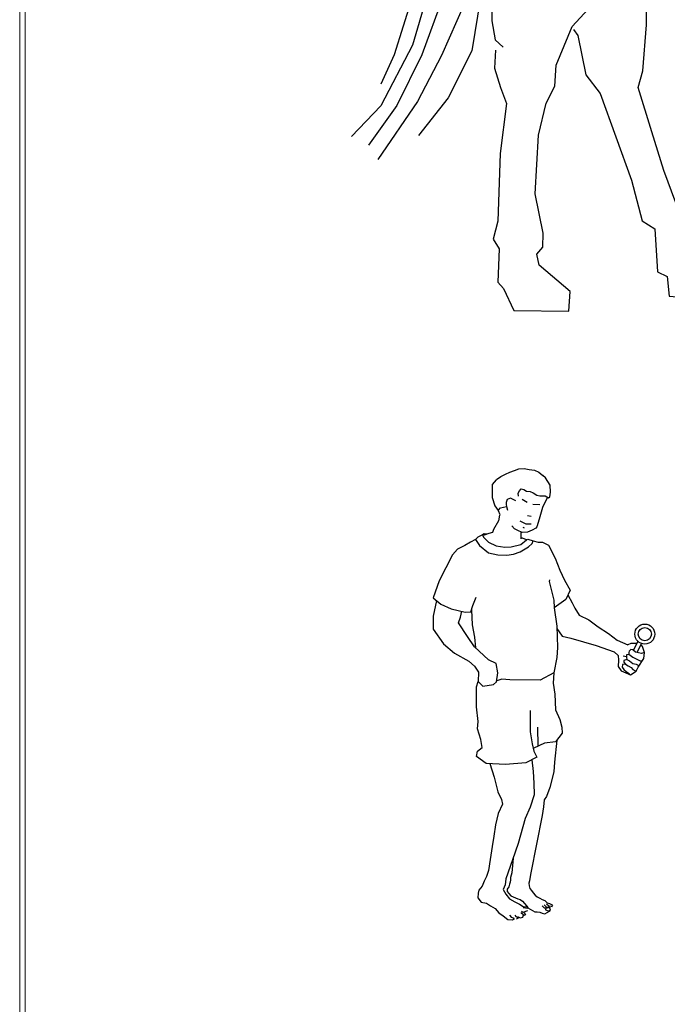
# Model space of a CAD drawing. Units: inches. Extents: x -64389 to -47298, y 11503 to 26207.
# Drawn here: x -62997 to -61510, y 15483 to 17743 of the extents above; entities that cross this region are included whole.
import ezdxf

# ---------------------------------------------------------------- set-up
doc = ezdxf.new("R2010")
doc.units = ezdxf.units.IN
doc.header["$MEASUREMENT"] = 0
doc.layers.add('1_6_1_ANIMALES', color=7, linetype='Continuous')
doc.layers.add('www.cadblocksfree.com', color=7, linetype='Continuous')

# ---------------------------------------------------------------- blocks, each defined once
blk = doc.blocks.new('A$C2C3F3204')
at = {"layer": '1_6_1_ANIMALES', "color": 7, "linetype": 'Continuous'}
for p, q in [((2570.6, 2360.1), (2535.5, 2328.7)), ((2578, 2349.5), (2571.7, 2313.5)), ((2535.5, 2328.7), (2500.3, 2299.1)), ((2540.1, 2287.6), (2566.1, 2324.1)), ((2571.7, 2313.5), (2574.1, 2290.2)), ((2500.3, 2299.1), (2478.1, 2255.6)), ((2540.4, 2273.3), (2540.1, 2287.6)), ((2574.1, 2290.2), (2572.7, 2275.8)), ((2443.7, 2270.8), (2415.3, 2255.8)), ((2486.4, 2282.7), (2469.1, 2257.1)), ((2537.5, 2246.3), (2540.4, 2273.3)), ((2572.7, 2275.8), (2589.6, 2245.8)), ((2583.7, 2265.4), (2612.7, 2251.7)), ((2363.8, 2236.6), (2350.5, 2196.8)), ((2388.7, 2244.4), (2363.8, 2236.6)), ((2381.6, 2172.4), (2388.7, 2244.4)), ((2415.3, 2255.8), (2398.5, 2214.1)), ((2469.1, 2257.1), (2445.5, 2199.1)), ((2531, 2221), (2537.5, 2246.3)), ((2589.6, 2245.8), (2622.8, 2209)), ((2589.6, 2242.2), (2606.8, 2203.2)), ((2612.7, 2251.7), (2625.8, 2228.8)), ((2398.5, 2214.1), (2381.6, 2172.4)), ((2507.9, 2213.3), (2531, 2221)), ((2625.8, 2228.8), (2636.5, 2162.7)), ((2343.4, 2191.2), (2322.2, 2181.7)), ((2350.5, 2196.8), (2349.8, 2150.1)), ((2606.8, 2203.2), (2618.4, 2169.4)), ((2622.8, 2209), (2659.6, 2168.6)), ((2267.1, 2160.6), (2249.9, 2129.7)), ((2299.1, 2170.4), (2267.1, 2160.6)), ((2299.6, 2080.7), (2299.1, 2170.4)), ((2322.2, 2181.7), (2308.5, 2152.7)), ((2618.4, 2169.4), (2620.7, 2147.9)), ((2636.5, 2162.7), (2640.9, 2126.9)), ((2659.6, 2168.6), (2697.8, 2146.3)), ((2213.7, 2143.1), (2192.6, 2126.5)), ((2308.5, 2152.7), (2314.8, 2115.2)), ((2349.8, 2150.1), (2345.7, 2099.8)), ((2697.8, 2146.3), (2725.4, 2120.1)), ((2192.6, 2126.5), (2175.5, 2092)), ((2249.9, 2129.7), (2245.6, 2088.3)), ((2314.8, 2115.2), (2299.6, 2080.7)), ((2640.9, 2126.9), (2652.1, 2111.1)), ((2725.4, 2120.1), (2744.8, 2063.2)), ((2137.9, 2091), (2129.5, 2069.3)), ((2155.6, 2100.4), (2137.9, 2091)), ((2175.5, 2092), (2162.1, 2054)), ((2245.6, 2088.3), (2223.3, 2048.3)), ((2129.5, 2069.3), (2128.9, 2020.9)), ((2744.8, 2063.2), (2764.2, 2000.9)), ((2027.7, 2050.6), (2004.8, 2035.7)), ((2004.8, 2035.7), (2012.9, 2000)), ((2042.1, 2049.2), (2027.7, 2050.6)), ((2050.4, 1932.8), (2042.1, 2049.2)), ((2082, 2032.2), (2076.2, 1978.3)), ((2096, 2046.9), (2082, 2032.2)), ((2112.1, 2045.6), (2096, 2046.9)), ((2162.1, 2054), (2143.5, 2012.3)), ((2410.1, 2035.1), (2367.3, 2025)), ((2420.5, 2047.9), (2423.8, 1990.6)), ((2601.9, 2038.1), (2630.5, 2040.6)), ((2623.6, 2033.2), (2627.5, 2017.2)), ((2630.5, 2040.6), (2648.6, 2037.4)), ((2648.6, 2037.4), (2663.2, 2027)), ((2128.9, 2020.9), (2117.8, 1963.2)), ((2367.3, 2025), (2335.6, 2000.9)), ((2627.5, 2017.2), (2640.5, 1999.6)), ((2663.2, 2027), (2667.1, 2012.8)), ((2667.1, 2012.8), (2674.8, 1993.3)), ((1961.1, 1991.6), (1942.1, 1962.4)), ((1987.9, 1994), (1961.1, 1991.6)), ((2012.9, 2000), (2013.7, 1966)), ((2335.6, 2000.9), (2295.8, 1946.1)), ((2423.8, 1990.6), (2430.7, 1928)), ((2640.5, 1999.6), (2649.5, 1999.8)), ((2649.5, 1999.8), (2676.3, 2004.1)), ((2674.8, 1993.3), (2689.8, 1966.7)), ((2764.2, 2000.9), (2779.9, 1949.3)), ((1942.1, 1962.4), (1939.8, 1910.3)), ((2013.7, 1966), (1978.8, 1927.4)), ((2076.2, 1978.3), (2050.4, 1932.8)), ((2117.8, 1963.2), (2085.2, 1903.2)), ((2689.8, 1966.7), (2722.8, 1938.9)), ((1908.6, 1936.4), (1895, 1907.4)), ((1932, 1933.4), (1908.6, 1936.4)), ((2295.8, 1946.1), (2234.7, 1876.5)), ((2779.9, 1949.3), (2802.6, 1901.4)), ((1864.3, 1915.6), (1834.3, 1898.7)), ((1880.9, 1899.9), (1864.3, 1915.6)), ((1895, 1907.4), (1887.2, 1860.6)), ((1939.8, 1910.3), (1917.7, 1861.4)), ((2390.5, 1887.5), (2447.4, 1905.1)), ((2430.7, 1928), (2437, 1890.5)), ((1834.3, 1898.7), (1817.3, 1860.6)), ((2335.8, 1852.1), (2390.5, 1887.5)), ((2437, 1890.5), (2489.7, 1864.9)), ((2802.6, 1901.4), (2830.2, 1873.4)), ((1736.8, 1851.5), (1793.5, 1878)), ((1817.3, 1860.6), (1777.5, 1800.5)), ((1887.2, 1860.6), (1864.9, 1820.6)), ((1917.7, 1861.4), (1904.1, 1832.3)), ((2489.7, 1864.9), (2544, 1844.7)), ((2830.2, 1873.4), (2867.3, 1822.3)), ((1648.2, 1809.8), (1736.8, 1851.5)), ((2260.5, 1778.5), (2335.8, 1852.1)), ((2544, 1844.7), (2573.1, 1827.5)), ((1529.5, 1751.2), (1648.2, 1809.8)), ((1864.9, 1820.6), (1816.2, 1760.2)), ((2573.1, 1827.5), (2600.3, 1817.4)), ((2600.3, 1817.4), (2635.9, 1827.3)), ((2600.5, 1808.5), (2638.7, 1787.9)), ((2867.3, 1822.3), (2862.5, 1798.9)), ((1777.5, 1800.5), (1739.9, 1729.6)), ((2207.3, 1682.1), (2260.5, 1778.5)), ((2638.7, 1787.9), (2703.7, 1768)), ((2815.5, 1745.7), (2793, 1784.6)), ((2862.5, 1798.9), (2852.7, 1762.8)), ((2703.7, 1768), (2734.4, 1759.8)), ((2734.4, 1759.8), (2745.2, 1760.1)), ((2813.4, 1758.2), (2815.6, 1740.3)), ((2852.7, 1762.8), (2846.4, 1726.8)), ((592.2, 1724.2), (715.6, 1739.8)), ((715.6, 1739.8), (801.4, 1751)), ((801.4, 1751), (932.6, 1739.9)), ((932.6, 1739.9), (1079.8, 1732.8)), ((1079.8, 1732.8), (1243.9, 1699.3)), ((1448.1, 1707.9), (1529.5, 1751.2)), ((1739.9, 1729.6), (1717.5, 1689.6)), ((2735.3, 1725.8), (2729.5, 1741.8)), ((2815.6, 1740.3), (2814.3, 1718.8)), ((2833.8, 1728.2), (2815.5, 1745.7)), ((2846.4, 1726.8), (2833.8, 1728.2)), ((530.6, 1679.6), (592.2, 1724.2)), ((1383.9, 1693.8), (1448.1, 1707.9)), ((2744.7, 1708.1), (2735.3, 1725.8)), ((2766.6, 1690.7), (2744.7, 1708.1)), ((2798.6, 1702.2), (2766.6, 1690.7)), ((2814.3, 1718.8), (2798.6, 1702.2)), ((474.3, 1637), (530.6, 1679.6)), ((1243.9, 1699.3), (1383.9, 1693.8)), ((2144.7, 1531.7), (2207.3, 1682.1)), ((468.8, 1642.2), (383.3, 1618.6)), ((1973.5, 1638.6), (1987.1, 1595.9)), ((383.3, 1618.6), (319.6, 1582.9)), ((319.6, 1582.9), (251.6, 1505.9)), ((421.9, 1581.9), (365.1, 1557.1)), ((1987.1, 1595.9), (2015.1, 1551.7)), ((365.1, 1557.1), (332.4, 1502.5)), ((418.5, 1571), (372.4, 1406.7)), ((2015.1, 1551.7), (2027.5, 1487.5)), ((2119.5, 1391.2), (2144.7, 1531.7)), ((251.6, 1505.9), (194.4, 1353.8)), ((332.4, 1502.5), (309.8, 1399.7)), ((2027.5, 1487.5), (2052.6, 1412.8)), ((1036.9, 1371.3), (1045.9, 1437.9)), ((309.8, 1399.7), (313.1, 1197.2)), ((372.4, 1406.7), (372, 1281.1)), ((2052.6, 1412.8), (2091.1, 1379.7)), ((2091.1, 1379.7), (2095.7, 1340.4)), ((2120.4, 1285.4), (2119.5, 1391.2)), ((194.4, 1353.8), (185.1, 1150.9)), ((1047, 1323.1), (1036.9, 1371.3)), ((1055.4, 1274.9), (1047, 1323.1)), ((372, 1281.1), (455, 1046.5)), ((1038.6, 1227.9), (1055.4, 1274.9)), ((1629.2, 1276.7), (1666.5, 1222)), ((2104.9, 1188.1), (2120.4, 1285.4)), ((972, 1167), (1038.6, 1227.9)), ((1666.5, 1222), (1677.1, 1155.9)), ((313.1, 1197.2), (339.6, 997)), ((2082.4, 1155.3), (2104.9, 1188.1)), ((185.1, 1150.9), (188.1, 962.7)), ((1596.2, 1092.9), (1667.8, 1168.3)), ((1677.1, 1155.9), (1737, 1053.4)), ((2027.9, 1039.2), (2082.4, 1155.3)), ((808.5, 1037.4), (878.1, 1121.6)), ((878.1, 1121.6), (951.4, 1130.6)), ((1529, 1055.4), (1596.2, 1092.9)), ((2022.4, 974.5), (2010.7, 1083.6)), ((455, 1046.5), (482.4, 952.1)), ((788.5, 1045.9), (818.7, 1057.4)), ((818.7, 1057.4), (881.4, 1060.7)), ((881.4, 1060.7), (958.9, 1044.7)), ((895.8, 985.8), (919.5, 1042)), ((958.9, 1044.7), (1061, 979.1)), ((1737, 1053.4), (1753.7, 962.4)), ((223.8, 1038.9), (205.2, 851.9)), ((744.5, 942.5), (808.5, 1037.4)), ((1685.8, 1023.4), (1684.5, 1003.7)), ((1696.9, 1007.6), (1728.6, 1029.9)), ((339.6, 997), (341.2, 862.5)), ((1661.7, 981.6), (1696.9, 1007.6)), ((1684.5, 1003.7), (1687.5, 881.8)), ((857.8, 929.2), (895.8, 985.8)), ((1061, 979.1), (1194.8, 935.9)), ((1565.6, 950.5), (1661.7, 981.6)), ((1997.8, 880.6), (2022.4, 974.5)), ((188.1, 962.7), (157.7, 813.1)), ((247.3, 960.6), (238.3, 818.7)), ((308.3, 960.3), (290.9, 793.1)), ((482.4, 952.1), (479.8, 914.4)), ((631.4, 801.6), (744.5, 942.5)), ((1456.6, 935.2), (1565.6, 950.5)), ((1753.7, 962.4), (1792.8, 904.2)), ((479.8, 914.4), (361.4, 771.6)), ((790.1, 841.4), (857.8, 929.2)), ((1194.8, 935.9), (1324.3, 919.4)), ((1324.3, 919.4), (1456.6, 935.2)), ((1792.8, 904.2), (1850.7, 737)), ((1687.5, 881.8), (1689.6, 797.6)), ((1970.7, 743.6), (1997.8, 880.6)), ((205.2, 851.9), (157.3, 685.8)), ((341.2, 862.5), (310.1, 671.6)), ((761, 783.3), (790.1, 841.4)), ((157.7, 813.1), (109.5, 661.2)), ((238.3, 818.7), (181.2, 661.2)), ((290.9, 793.1), (231.5, 658.9)), ((568.6, 733.7), (631.4, 801.6)), ((1689.6, 797.6), (1676, 696.8)), ((361.4, 771.6), (362, 748.3)), ((760.4, 738.5), (761, 783.3)), ((362, 748.3), (370.4, 700)), ((750.8, 619.9), (760.4, 738.5)), ((1850.7, 737), (1865.3, 585)), ((1974.5, 519.6), (1970.7, 743.6)), ((528, 634), (568.6, 733.7)), ((572.3, 726.6), (583.5, 710.8)), ((1811, 606.9), (1849, 733.4)), ((370.4, 700), (390.6, 680.8)), ((583.5, 710.8), (604, 609)), ((1676, 696.8), (1682.9, 634.2)), ((157.3, 685.8), (75.1, 529.5)), ((109.5, 661.2), (75.5, 585.1)), ((181.2, 661.2), (116.4, 530.5)), ((310.1, 671.6), (248.6, 549.9)), ((371, 673.2), (368.6, 626.5)), ((231.5, 658.9), (169.9, 540.8)), ((368.6, 626.5), (384.2, 576.6)), ((524, 580.1), (528, 634)), ((739.3, 576.6), (750.8, 619.9)), ((1682.9, 634.2), (1689.3, 596.7)), ((604, 609), (641, 561.5)), ((1689.3, 596.7), (1698.2, 455.3)), ((1798, 552.8), (1809.5, 592.5)), ((1809.5, 592.5), (1811, 606.9)), ((1865.3, 585), (1894.1, 508.6)), ((384.2, 576.6), (399.6, 535.8)), ((501.8, 536.5), (524, 580.1)), ((641, 561.5), (722, 337.6)), ((774.4, 462.7), (739.3, 576.6)), ((169.9, 540.8), (67.8, 391.2)), ((248.6, 549.9), (172.1, 453)), ((399.6, 535.8), (383.1, 406.3)), ((482.3, 453.6), (501.8, 536.5)), ((1788.9, 484.4), (1798, 552.8)), ((75.1, 529.5), (0, 450.5)), ((116.4, 530.5), (43.6, 428.3)), ((1894.1, 508.6), (1924.6, 220.6)), ((1964.7, 483.4), (1974.5, 519.6)), ((1775.1, 390.8), (1788.9, 484.4)), ((1980.3, 360.1), (1964.7, 483.4)), ((805.6, 363), (774.4, 462.7)), ((473.6, 302.7), (482.3, 453.6)), ((1698.2, 455.3), (1682.9, 275.5)), ((383.1, 406.3), (376.7, 232.1)), ((1773.5, 310.1), (1775.1, 390.8)), ((855.7, 226.2), (805.6, 363)), ((2004.5, 253.1), (1980.3, 360.1)), ((722, 337.6), (749.7, 232.5)), ((1789.5, 244.1), (1773.5, 310.1)), ((494, 201), (473.6, 302.7)), ((1682.9, 275.5), (1683.9, 236.1)), ((376.7, 232.1), (365.3, 185.2)), ((749.7, 232.5), (782.5, 211.8)), ((1683.9, 236.1), (1696.9, 220.3)), ((1793.7, 222.7), (1789.5, 244.1)), ((2018.6, 192.5), (2004.5, 253.1)), ((782.5, 211.8), (788.8, 100.8)), ((845.6, 197.2), (855.7, 226.2)), ((1696.9, 220.3), (1697.3, 132.4)), ((1776.5, 193.6), (1793.7, 222.7)), ((1924.6, 220.6), (1925.4, 190.1)), ((365.3, 185.2), (380.3, 160.5)), ((493.1, 165.1), (494, 201)), ((941.4, 95.6), (845.6, 197.2)), ((1799, 152.9), (1776.5, 193.6)), ((1925.4, 190.1), (1943.4, 188.8)), ((1943.4, 188.8), (1929.8, 84.5)), ((2005.1, 159.9), (2018.6, 192.5)), ((380.3, 160.5), (377, 74.3)), ((477.4, 146.8), (493.1, 165.1)), ((1848.5, 109.3), (1799, 152.9)), ((2104.2, 69.1), (2005.1, 159.9)), ((483.5, 118.2), (477.4, 146.8)), ((1697.3, 132.4), (1710.3, 114.8)), ((564.1, 50.3), (483.5, 118.2)), ((1710.3, 114.8), (1727.6, 66.8)), ((1864.1, 57.7), (1848.5, 109.3)), ((788.8, 100.8), (814.3, 88.8)), ((814.3, 88.8), (819.1, 38.8)), ((946.7, 27.6), (941.4, 95.6)), ((1929.8, 84.5), (1953.4, 74.3)), ((377, 74.3), (391.8, 58.6)), ((391.8, 58.6), (418.3, 1.8)), ((1727.6, 66.8), (1788.8, 59.4)), ((1788.8, 59.4), (1864.1, 57.7)), ((1953.4, 74.3), (1968.8, 29.8)), ((2107.1, 24.3), (2104.2, 69.1)), ((560, 0), (564.1, 50.3)), ((819.1, 38.8), (946.7, 27.6)), ((1968.8, 29.8), (2107.1, 24.3)), ((418.3, 1.8), (560, 0))]:
    blk.add_line(p, q, dxfattribs=at)
blk = doc.blocks.new('12-7-3')
for p, q in [((-16.3, 1016.7), (-5.6, 1022.3)), ((-5.6, 1022.3), (4.7, 1027)), ((4.7, 1027), (15, 1031)), ((15, 1031), (25.2, 1034.5)), ((25.2, 1034.5), (37.1, 1034.9)), ((37.1, 1034.9), (49, 1033)), ((49, 1033), (60.9, 1031.4)), ((60.9, 1031.4), (71.2, 1027)), ((71.2, 1027), (80.3, 1019.1)), ((-26.6, 1009.6), (-16.3, 1016.7))]:
    blk.add_line(p, q)
for points in [[(24.1, 971.5), (23.7, 978.9), (26.5, 984.1), (30.7, 988.7), (36.3, 987.3), (42.8, 983.1), (51.2, 982.2), (58.2, 979.4), (66.6, 973.8), (73.1, 972.4), (77.3, 972.4), (81.9, 972.4), (85.7, 972.4), (93.1, 967.8), (95.9, 970.5), (97.8, 980.8), (97.3, 996.6), (86.6, 1013.9), (80.1, 1019.4)], [(-27.1, 1009.1), (-36, 998.6), (-36, 981.4), (-36, 968.3), (-30.4, 949.2), (-22.5, 939), (-18.8, 929.7)], [(18, 961.3), (5.9, 967.4), (-2, 963.7), (-3.9, 957.2), (-3.9, 952.5), (-3.4, 948.3), (-0.6, 939.9)], [(90.8, 969.2), (79.6, 945.9), (71.7, 918.9), (66.6, 901.6), (63.8, 898.4), (55.8, 893.7), (45.1, 889.1), (33, 888.6), (22.7, 892.8), (15.3, 896.5), (8.8, 903.5)], [(32.7, 965), (44.2, 958.2)], [(57.5, 953.2), (73, 952.4)], [(-19.1, 928), (-21.6, 914.7), (-33.1, 895.3), (-35.3, 888.4), (-43.6, 885.9), (-54.7, 882.3), (-58.3, 883.1)], [(-22.5, 939), (-17.4, 944.6), (-3.4, 948.3)], [(45.2, 927.6), (53.5, 926.1)], [(27.3, 915.1), (41.4, 908.4), (53.2, 907.9)], [(-58.3, 883.1), (-68.9, 877.5), (-74.6, 872.5), (-65.6, 858.5), (-44.8, 841.6), (-23.2, 836.9), (-2.3, 836.2), (12.8, 838.7), (28.3, 844.1), (47.4, 855.6), (55.6, 863.1), (57.9, 869.4)], [(-48.8, 884.3), (-54.7, 884.9), (-58.3, 883.1), (-55.8, 877.7), (-44.3, 866.2), (-27, 857.5), (-7.2, 854.7), (7.2, 855), (29.5, 861.1), (42.4, 871.6), (45.7, 873), (57.9, 869.4), (69.4, 866.2), (79.1, 865.8), (93.5, 859.3)], [(29.8, 889.9), (29.8, 874.1)], [(34.4, 900.2), (37.2, 898.8)], [(-74.6, 872.5), (-85.8, 865.7), (-99.1, 858.1), (-115.7, 850.2), (-127.5, 836.9), (-158, 777.2), (-171.3, 738.2), (-154.3, 723.4), (-130.7, 713.1), (-98.3, 705.7), (-85, 706.5), (-80.6, 720.5), (-73.2, 739.6)], [(42.4, 871.6), (33.1, 875.5), (29.8, 875.5)], [(93.5, 859.3), (108.3, 829.5), (119.4, 801.5), (129.7, 778.7), (143, 755.8), (132.7, 734.5), (106.1, 715.5)], [(95.8, 779.4), (95, 775.7), (105.4, 733), (106.1, 715.5), (112, 673.3), (113.5, 623.9), (112, 601.1), (105.4, 565.7), (74.4, 549.5), (4.3, 550.2), (-14.2, 551.7), (-25.5, 548)], [(-164.3, 732.1), (-171.3, 696.1), (-171.3, 666.7), (-147.7, 632.8), (-122.6, 611.4), (-90.1, 593), (-76.9, 581.2), (-67.3, 567.9), (-68, 545.8), (-57.7, 535.5), (-33.3, 539.2), (-26, 545.1), (-23, 565.7), (-26.7, 587.8), (-44.4, 595.9), (-76.9, 625.4), (-93.1, 649.7), (-113.8, 680.7), (-108.6, 693.9), (-105.5, 707.4)], [(137.9, 745.2), (147.7, 727.1), (153.6, 714.5), (163.2, 698.3), (186, 688), (207.4, 671.8), (231, 656.3), (251, 640.8), (275.3, 630.5)], [(-83.6, 710.7), (-82, 676.2), (-76.9, 648.2), (-74.5, 623.2)], [(112.2, 668.1), (124.8, 650.4), (144.7, 646), (202.3, 629.1), (243.6, 614.3), (253.2, 606.2), (253.9, 595.2), (253.2, 580.4), (259.8, 570.8), (281.2, 561.2), (294.5, 570.1), (298.9, 578.9), (312.2, 598.8), (313.7, 612.8), (309.2, 626.8), (304.7, 629.4)], [(296.1, 633.5), (281.9, 633.5), (275.3, 630.5)], [(298.6, 638.3), (287.7, 617.7)], [(306.8, 633.3), (296, 613)], [(313.7, 612.8), (307, 610.1), (292.6, 613.9), (286.6, 618.6), (281.9, 619.5), (278.4, 615.8), (277.8, 613), (277.5, 609.2), (286.6, 601.7), (291.3, 600.1), (296.3, 597.6), (303.9, 593.5), (308.7, 593.6)], [(264.6, 605.4), (272.3, 603.5)], [(273.4, 596.6), (266.5, 594.4), (266.5, 590.7), (269.6, 586), (276.2, 582.2), (282.8, 578.7), (286.9, 573.4), (294.5, 570.1)], [(279, 607.9), (272.5, 607.3), (272.1, 601.3), (273.4, 596.6), (279.1, 593.5), (286.9, 587.8), (294.5, 586), (301.3, 582.5)], [(105.4, 565.7), (103.6, 542.3), (107.8, 516.8), (109.2, 481.4), (119.2, 458.7), (123.4, 441.7), (124.8, 427.5), (109.2, 407.7), (83.7, 404.8), (59.6, 393.5)], [(269.6, 586), (263, 585.3), (262.1, 579.4), (266.5, 573.7), (271.2, 569.3), (278.1, 564.6), (280.1, 561.8)], [(59.6, 386.4), (66.7, 372.3), (41.2, 359.5), (-5.6, 355.3), (-49.6, 358.1), (-72.3, 373.7), (-69.5, 386.4), (-59.5, 394.9), (-62.4, 413.3), (-69.5, 437.4), (-68.1, 454.4), (-72.3, 488.4), (-72.3, 533.8), (-68, 545.8)], [(51.1, 479.9), (51.1, 430.3), (55.3, 403.4), (59.6, 386.4)], [(68.1, 441.7), (68.7, 397.8)], [(112.3, 411.6), (107.1, 361.1), (105.2, 338.8), (95.9, 302.5), (88.2, 282.1), (83.3, 274.3), (81.4, 258.8), (78.5, 238.5), (52.3, 106.7)], [(55, 366.4), (57.6, 339.8), (59.6, 312.6), (60, 286), (51.3, 257.9), (39.7, 231.7), (23.2, 174.5), (10.6, 136.7), (-5, 93.1)], [(-41.3, 357.6), (-31.6, 326.2), (-23.4, 292.8), (-14.7, 275.3), (-12.7, 264.7), (-22.4, 243.3), (-28.2, 217.2), (-32.1, 191), (-36, 167.7), (-40.9, 137.7), (-44.7, 112.5)], [(11.9, 140.8), (9.1, 107), (7.3, 101.8), (6.2, 96.1), (5.6, 90.9), (5, 85.7), (3.3, 80.5), (2.1, 74.7), (-1.9, 69.5), (-1.9, 64.3), (2.1, 59.1), (6.8, 54), (11.9, 51.6), (17.1, 49.3), (22.9, 47), (28.1, 45.3), (33.3, 41.8), (42.5, 31.5), (46, 26.3), (51.2, 23.4), (56.4, 20.5), (61.6, 17), (67.4, 17), (73.1, 16.5), (78.9, 14.2), (84.7, 13), (89.9, 15.9), (95.1, 18.8), (97.4, 24), (92.2, 27.4), (87, 26.8), (86.4, 21.7), (92.2, 19.3), (97.4, 20.5)], [(-44.7, 112.5), (-49.1, 98.2), (-54.4, 87.6), (-59.1, 76.3), (-66.5, 67.1), (-68.5, 60.3), (-69.2, 49.7), (-61.6, 39.5), (-48.9, 37), (-40, 31), (-29.4, 25), (-21.2, 15.3), (-10.6, 8), (0, 0), (10.6, -1.3), (15.3, 2)], [(-5, 93.1), (-6.6, 79), (-10.6, 68.4), (-4.6, 57.7), (3.3, 47.1), (16.1, 40.6), (26.7, 34.6), (35.2, 29.9), (45.8, 28.5), (35.2, 27.2), (45.8, 25.9), (45.8, 27.2)], [(52.3, 106.7), (50.6, 93.7), (49.5, 88.6), (48.3, 82.8), (48.9, 77), (50.6, 71.3), (54.1, 66.1), (58.1, 60.9), (62.2, 55.7), (67.4, 51.6), (73.1, 48.8), (78.9, 45.9), (84.7, 43), (89.9, 38.4), (95.1, 36.6), (100.2, 34.3), (102.6, 30.9)], [(42.7, 28.4), (34, 29.2)], [(78.3, 30.9), (83.5, 26.8), (88.7, 26.3), (91, 26.3)], [(82.9, 33.8), (88.1, 29.2), (94.5, 28), (96.8, 27.4)], [(88.7, 35.5), (93.9, 31.5), (99.1, 30.3), (102.6, 29.7)], [(14.2, 1.8), (8.7, 4.6), (4.4, 9.7)], [(16.1, 10), (18.4, 6.4), (24.5, 3.7), (19.8, 0.4)], [(22.3, 6.7), (28.4, 3.7), (34.1, 5.2), (36.1, 10.8), (30.5, 14.4), (29.5, 14.4)], [(45.2, 19.9), (34.5, 15.9), (31.2, 17.9)], [(37.6, 15.9), (40.2, 10.3), (34.6, 8.3)]]:
    blk.add_lwpolyline(points)
for radius in [22.9, 15.1]:
    blk.add_circle((314.3, 655), radius)

msp = doc.modelspace()

# ---------------------------------------------------------------- linework, layer by layer
at = {"layer": 'www.cadblocksfree.com', "lineweight": 5}
for points in [[(-62997.2, 26206.5), (-47297.6, 26206.5), (-47297.6, 13621.4), (-62997.2, 13621.4)], [(-62984.9, 26194.3), (-47309.9, 26194.3), (-47309.9, 13633.7), (-62984.9, 13633.7)]]:
    msp.add_lwpolyline(points, close=True, dxfattribs=at)

# ---------------------------------------------------------------- block references
at = {"color": 1}
msp.add_blockref('12-7-3', (-61876.1, 15677.5), dxfattribs=at)
at = {"layer": 'www.cadblocksfree.com', "lineweight": 5, "xscale": 0.8899999999994179, "yscale": 0.8899999999994179, "zscale": 0.8899999999994179}
msp.add_blockref('A$C2C3F3204', (-62234.9, 17074.2), dxfattribs=at)

doc.saveas('drawing.dxf')
